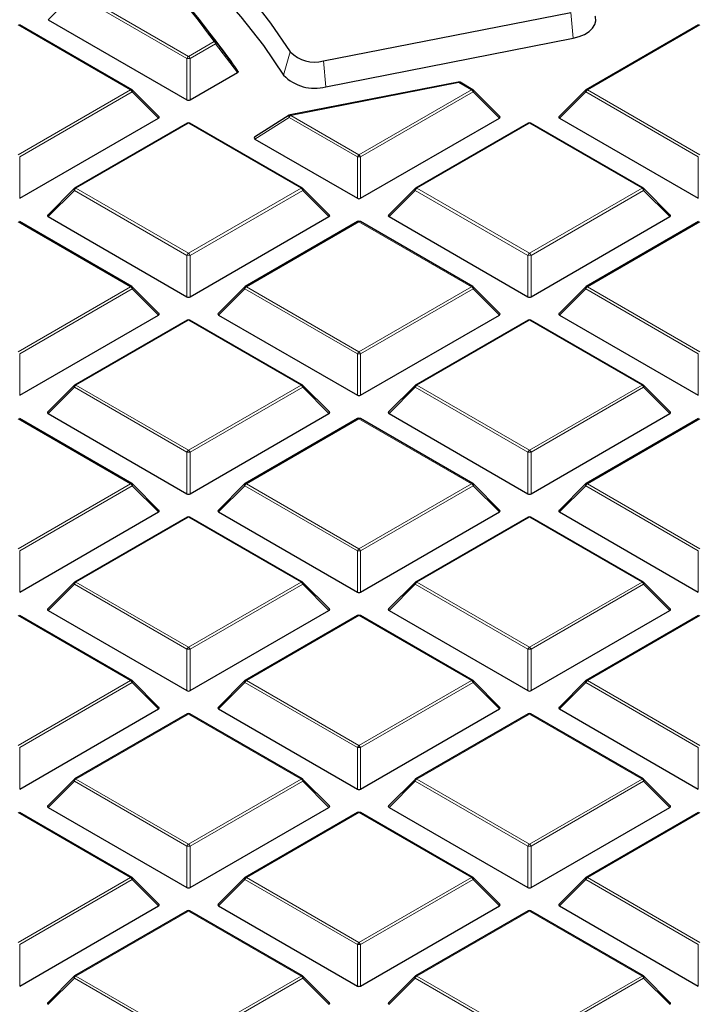
# Model space of a CAD drawing. Units: millimetres. Extents: x 0 to 420, y 0 to 297.
# Drawn here: x 331 to 351, y 176 to 206 of the extents above; entities that cross this region are included whole.
import ezdxf

# ---------------------------------------------------------------- set-up
doc = ezdxf.new("R2010")
doc.units = ezdxf.units.MM

msp = doc.modelspace()

# ---------------------------------------------------------------- linework, layer by layer
at = {"color": 8, "linetype": 'Continuous', "lineweight": 18}
for p, q in [((332.6528, 206.462), (331.869, 205.6781)), ((336.0136, 204.5218), (332.6528, 206.462)), ((332.7018, 206.5229), (336.0626, 204.5828)), ((347.4797, 205.8965), (347.5487, 205.1261)), ((334.3323, 203.5839), (330.9715, 205.524)), ((351.3361, 205.524), (347.9753, 203.5839)), ((336.0626, 204.5828), (336.824, 205.0223)), ((336.873, 204.9614), (336.1116, 204.5218)), ((337.523, 204.1002), (336.873, 204.9614)), ((339.1021, 204.7207), (338.9011, 204.0245)), ((336.0136, 203.2854), (336.0136, 204.5218)), ((336.1116, 204.5218), (336.1116, 203.2854)), ((340.0914, 204.4487), (340.1603, 203.6782)), ((344.1325, 203.8045), (339.1143, 202.8211)), ((344.5146, 203.5839), (344.1325, 203.8045)), ((330.9715, 201.6437), (334.3323, 203.5839)), ((334.3813, 203.5229), (331.0205, 201.5827)), ((335.1651, 202.739), (334.3813, 203.5229)), ((341.1538, 201.6437), (344.5146, 203.5839)), ((344.5636, 203.5229), (341.2028, 201.5827)), ((345.3475, 202.739), (344.5636, 203.5229)), ((347.9263, 203.5229), (347.1425, 202.739)), ((351.2871, 201.5827), (347.9263, 203.5229)), ((347.9753, 203.5839), (351.3361, 201.6437)), ((339.1143, 202.8211), (341.1538, 201.6437)), ((336.0626, 202.5849), (332.7018, 200.6448)), ((339.4235, 200.6448), (336.0626, 202.5849)), ((339.0653, 202.7601), (338.0431, 202.1138)), ((341.1048, 201.5827), (339.0653, 202.7601)), ((346.245, 202.5849), (342.8841, 200.6448)), ((349.6058, 200.6448), (346.245, 202.5849)), ((331.0205, 201.5827), (331.0205, 200.3464)), ((341.1048, 200.3464), (341.1048, 201.5827)), ((341.2028, 201.5827), (341.2028, 200.3464)), ((351.2871, 200.3464), (351.2871, 201.5827)), ((332.6528, 200.5838), (331.869, 199.8)), ((336.0136, 198.6437), (332.6528, 200.5838)), ((332.7018, 200.6448), (336.0626, 198.7046)), ((336.0626, 198.7046), (339.4235, 200.6448)), ((339.4724, 200.5838), (336.1116, 198.6437)), ((340.2563, 199.8), (339.4724, 200.5838)), ((342.8352, 200.5838), (342.0513, 199.8)), ((346.196, 198.6437), (342.8352, 200.5838)), ((342.8841, 200.6448), (346.245, 198.7046)), ((346.245, 198.7046), (349.6058, 200.6448)), ((349.6548, 200.5838), (346.294, 198.6437)), ((350.4386, 199.8), (349.6548, 200.5838)), ((334.3323, 197.7057), (330.9715, 199.6459)), ((341.1538, 199.6459), (337.793, 197.7057)), ((344.5146, 197.7057), (341.1538, 199.6459)), ((351.3361, 199.6459), (347.9753, 197.7057)), ((336.0136, 197.4073), (336.0136, 198.6437)), ((336.1116, 198.6437), (336.1116, 197.4073)), ((346.196, 197.4073), (346.196, 198.6437)), ((346.294, 198.6437), (346.294, 197.4073)), ((330.9715, 195.7656), (334.3323, 197.7057)), ((334.3813, 197.6448), (331.0205, 195.7046)), ((335.1651, 196.8609), (334.3813, 197.6448)), ((337.744, 197.6448), (336.9602, 196.8609)), ((341.1048, 195.7046), (337.744, 197.6448)), ((337.793, 197.7057), (341.1538, 195.7656)), ((341.1538, 195.7656), (344.5146, 197.7057)), ((344.5636, 197.6448), (341.2028, 195.7046)), ((345.3475, 196.8609), (344.5636, 197.6448)), ((347.9263, 197.6448), (347.1425, 196.8609)), ((351.2871, 195.7046), (347.9263, 197.6448)), ((347.9753, 197.7057), (351.3361, 195.7656)), ((336.0626, 196.7068), (332.7018, 194.7666)), ((339.4235, 194.7666), (336.0626, 196.7068)), ((346.245, 196.7068), (342.8841, 194.7666)), ((349.6058, 194.7666), (346.245, 196.7068)), ((331.0205, 195.7046), (331.0205, 194.4682)), ((341.1048, 194.4682), (341.1048, 195.7046)), ((341.2028, 195.7046), (341.2028, 194.4682)), ((351.2871, 194.4682), (351.2871, 195.7046)), ((332.6528, 194.7057), (331.869, 193.9218)), ((336.0136, 192.7655), (332.6528, 194.7057)), ((332.7018, 194.7666), (336.0626, 192.8265)), ((336.0626, 192.8265), (339.4235, 194.7666)), ((339.4724, 194.7057), (336.1116, 192.7655)), ((340.2563, 193.9218), (339.4724, 194.7057)), ((342.8352, 194.7057), (342.0513, 193.9218)), ((346.196, 192.7655), (342.8352, 194.7057)), ((342.8841, 194.7666), (346.245, 192.8265)), ((346.245, 192.8265), (349.6058, 194.7666)), ((349.6548, 194.7057), (346.294, 192.7655)), ((350.4386, 193.9218), (349.6548, 194.7057)), ((334.3323, 191.8276), (330.9715, 193.7677)), ((341.1538, 193.7677), (337.793, 191.8276)), ((344.5146, 191.8276), (341.1538, 193.7677)), ((351.3361, 193.7677), (347.9753, 191.8276)), ((336.0136, 191.5292), (336.0136, 192.7655)), ((336.1116, 192.7655), (336.1116, 191.5292)), ((346.196, 191.5292), (346.196, 192.7655)), ((346.294, 192.7655), (346.294, 191.5292)), ((330.9715, 189.8874), (334.3323, 191.8276)), ((334.3813, 191.7666), (331.0205, 189.8265)), ((335.1651, 190.9828), (334.3813, 191.7666)), ((337.744, 191.7666), (336.9602, 190.9828)), ((341.1048, 189.8265), (337.744, 191.7666)), ((337.793, 191.8276), (341.1538, 189.8874)), ((341.1538, 189.8874), (344.5146, 191.8276)), ((344.5636, 191.7666), (341.2028, 189.8265)), ((345.3475, 190.9828), (344.5636, 191.7666)), ((347.9263, 191.7666), (347.1425, 190.9828)), ((351.2871, 189.8265), (347.9263, 191.7666)), ((347.9753, 191.8276), (351.3361, 189.8874)), ((336.0626, 190.8287), (332.7018, 188.8885)), ((339.4235, 188.8885), (336.0626, 190.8287)), ((346.245, 190.8287), (342.8841, 188.8885)), ((349.6058, 188.8885), (346.245, 190.8287)), ((331.0205, 189.8265), (331.0205, 188.5901)), ((341.1048, 188.5901), (341.1048, 189.8265)), ((341.2028, 189.8265), (341.2028, 188.5901)), ((351.2871, 188.5901), (351.2871, 189.8265)), ((332.6528, 188.8276), (331.869, 188.0437)), ((336.0136, 186.8874), (332.6528, 188.8276)), ((332.7018, 188.8885), (336.0626, 186.9483)), ((336.0626, 186.9483), (339.4235, 188.8885)), ((339.4724, 188.8276), (336.1116, 186.8874)), ((340.2563, 188.0437), (339.4724, 188.8276)), ((342.8352, 188.8276), (342.0513, 188.0437)), ((346.196, 186.8874), (342.8352, 188.8276)), ((342.8841, 188.8885), (346.245, 186.9483)), ((346.245, 186.9483), (349.6058, 188.8885)), ((349.6548, 188.8276), (346.294, 186.8874)), ((350.4386, 188.0437), (349.6548, 188.8276)), ((334.3323, 185.9494), (330.9715, 187.8896)), ((341.1538, 187.8896), (337.793, 185.9494)), ((344.5146, 185.9494), (341.1538, 187.8896)), ((351.3361, 187.8896), (347.9753, 185.9494)), ((336.0136, 185.651), (336.0136, 186.8874)), ((336.1116, 186.8874), (336.1116, 185.651)), ((346.196, 185.651), (346.196, 186.8874)), ((346.294, 186.8874), (346.294, 185.651)), ((330.9715, 184.0093), (334.3323, 185.9494)), ((334.3813, 185.8885), (331.0205, 183.9483)), ((335.1651, 185.1046), (334.3813, 185.8885)), ((337.744, 185.8885), (336.9602, 185.1046)), ((341.1048, 183.9483), (337.744, 185.8885)), ((337.793, 185.9494), (341.1538, 184.0093)), ((341.1538, 184.0093), (344.5146, 185.9494)), ((344.5636, 185.8885), (341.2028, 183.9483)), ((345.3475, 185.1046), (344.5636, 185.8885)), ((347.9263, 185.8885), (347.1425, 185.1046)), ((351.2871, 183.9483), (347.9263, 185.8885)), ((347.9753, 185.9494), (351.3361, 184.0093)), ((336.0626, 184.9505), (332.7018, 183.0104)), ((339.4235, 183.0104), (336.0626, 184.9505)), ((346.245, 184.9505), (342.8841, 183.0104)), ((349.6058, 183.0104), (346.245, 184.9505)), ((331.0205, 183.9483), (331.0205, 182.712)), ((341.1048, 182.712), (341.1048, 183.9483)), ((341.2028, 183.9483), (341.2028, 182.712)), ((351.2871, 182.712), (351.2871, 183.9483)), ((332.6528, 182.9494), (331.869, 182.1655)), ((336.0136, 181.0093), (332.6528, 182.9494)), ((332.7018, 183.0104), (336.0626, 181.0702)), ((336.0626, 181.0702), (339.4235, 183.0104)), ((339.4724, 182.9494), (336.1116, 181.0093)), ((340.2563, 182.1655), (339.4724, 182.9494)), ((342.8352, 182.9494), (342.0513, 182.1655)), ((346.196, 181.0093), (342.8352, 182.9494)), ((342.8841, 183.0104), (346.245, 181.0702)), ((346.245, 181.0702), (349.6058, 183.0104)), ((349.6548, 182.9494), (346.294, 181.0093)), ((350.4386, 182.1655), (349.6548, 182.9494)), ((334.3323, 180.0713), (330.9715, 182.0115)), ((341.1538, 182.0115), (337.793, 180.0713)), ((344.5146, 180.0713), (341.1538, 182.0115)), ((351.3361, 182.0115), (347.9753, 180.0713)), ((336.0136, 179.7729), (336.0136, 181.0093)), ((336.1116, 181.0093), (336.1116, 179.7729)), ((346.196, 179.7729), (346.196, 181.0093)), ((346.294, 181.0093), (346.294, 179.7729)), ((330.9715, 178.1311), (334.3323, 180.0713)), ((334.3813, 180.0104), (331.0205, 178.0702)), ((335.1651, 179.2265), (334.3813, 180.0104)), ((337.744, 180.0104), (336.9602, 179.2265)), ((341.1048, 178.0702), (337.744, 180.0104)), ((337.793, 180.0713), (341.1538, 178.1311)), ((341.1538, 178.1311), (344.5146, 180.0713)), ((344.5636, 180.0104), (341.2028, 178.0702)), ((345.3475, 179.2265), (344.5636, 180.0104)), ((347.9263, 180.0104), (347.1425, 179.2265)), ((351.2871, 178.0702), (347.9263, 180.0104)), ((347.9753, 180.0713), (351.3361, 178.1311)), ((336.0626, 179.0724), (332.7018, 177.1322)), ((339.4235, 177.1322), (336.0626, 179.0724)), ((346.245, 179.0724), (342.8841, 177.1322)), ((349.6058, 177.1322), (346.245, 179.0724)), ((331.0205, 178.0702), (331.0205, 176.8338)), ((341.1048, 176.8338), (341.1048, 178.0702)), ((341.2028, 178.0702), (341.2028, 176.8338)), ((351.2871, 176.8338), (351.2871, 178.0702)), ((332.6528, 177.0713), (331.869, 176.2874)), ((336.0136, 175.1311), (332.6528, 177.0713)), ((332.7018, 177.1322), (336.0626, 175.1921)), ((336.0626, 175.1921), (339.4235, 177.1322)), ((339.4724, 177.0713), (336.1116, 175.1311)), ((340.2563, 176.2874), (339.4724, 177.0713)), ((342.8352, 177.0713), (342.0513, 176.2874)), ((346.196, 175.1311), (342.8352, 177.0713)), ((342.8841, 177.1322), (346.245, 175.1921)), ((346.245, 175.1921), (349.6058, 177.1322)), ((349.6548, 177.0713), (346.294, 175.1311)), ((350.4386, 176.2874), (349.6548, 177.0713))]:
    msp.add_line(p, q, dxfattribs=at)
at = {"color": 7, "linetype": 'Continuous', "lineweight": 25}
for p, q in [((340.0914, 204.4487), (347.4797, 205.8965)), ((334.3723, 203.5878), (331.0115, 205.528)), ((331.869, 205.6781), (336.0136, 203.2854)), ((336.9194, 204.9951), (336.4134, 205.6484)), ((351.2961, 205.528), (347.9353, 203.5878)), ((340.1603, 203.6782), (347.5487, 205.1261)), ((336.1116, 203.2854), (337.523, 204.1002)), ((344.1171, 203.8176), (339.0989, 202.8343)), ((344.5546, 203.5878), (344.1725, 203.8084)), ((335.1777, 202.7862), (334.3889, 203.5751)), ((345.3601, 202.7862), (344.5712, 203.5751)), ((347.9187, 203.5751), (347.1299, 202.7862)), ((339.0715, 202.8234), (338.0332, 202.1668)), ((331.0205, 200.3464), (335.1651, 202.739)), ((336.0226, 202.5889), (332.6618, 200.6487)), ((339.4635, 200.6487), (336.1026, 202.5889)), ((341.2028, 200.3464), (345.3475, 202.739)), ((346.205, 202.5889), (342.8441, 200.6487)), ((349.6458, 200.6487), (346.285, 202.5889)), ((347.1425, 202.739), (351.2871, 200.3464)), ((338.0431, 202.1138), (341.1048, 200.3464)), ((332.6452, 200.636), (331.8563, 199.8471)), ((340.2689, 199.8471), (339.48, 200.636)), ((342.8276, 200.636), (342.0387, 199.8471)), ((350.4513, 199.8471), (349.6624, 200.636)), ((334.3723, 197.7097), (331.0115, 199.6498)), ((331.869, 199.8), (336.0136, 197.4073)), ((336.1116, 197.4073), (340.2563, 199.8)), ((341.1138, 199.6498), (337.753, 197.7097)), ((344.5546, 197.7097), (341.1938, 199.6498)), ((342.0513, 199.8), (346.196, 197.4073)), ((346.294, 197.4073), (350.4386, 199.8)), ((351.2961, 199.6498), (347.9353, 197.7097)), ((335.1777, 196.908), (334.3889, 197.697)), ((337.7364, 197.697), (336.9475, 196.908)), ((345.3601, 196.908), (344.5712, 197.697)), ((347.9187, 197.697), (347.1299, 196.908)), ((331.0205, 194.4682), (335.1651, 196.8609)), ((336.0226, 196.7108), (332.6618, 194.7706)), ((339.4635, 194.7706), (336.1026, 196.7108)), ((336.9602, 196.8609), (341.1048, 194.4682)), ((341.2028, 194.4682), (345.3475, 196.8609)), ((346.205, 196.7108), (342.8441, 194.7706)), ((349.6458, 194.7706), (346.285, 196.7108)), ((347.1425, 196.8609), (351.2871, 194.4682)), ((332.6452, 194.7579), (331.8563, 193.969)), ((340.2689, 193.969), (339.48, 194.7579)), ((342.8276, 194.7579), (342.0387, 193.969)), ((350.4513, 193.969), (349.6624, 194.7579)), ((334.3723, 191.8315), (331.0115, 193.7717)), ((331.869, 193.9218), (336.0136, 191.5292)), ((336.1116, 191.5292), (340.2563, 193.9218)), ((341.1138, 193.7717), (337.753, 191.8315)), ((344.5546, 191.8315), (341.1938, 193.7717)), ((342.0513, 193.9218), (346.196, 191.5292)), ((346.294, 191.5292), (350.4386, 193.9218)), ((351.2961, 193.7717), (347.9353, 191.8315)), ((335.1777, 191.0299), (334.3889, 191.8188)), ((337.7364, 191.8188), (336.9475, 191.0299)), ((345.3601, 191.0299), (344.5712, 191.8188)), ((347.9187, 191.8188), (347.1299, 191.0299)), ((331.0205, 188.5901), (335.1651, 190.9828)), ((336.0226, 190.8326), (332.6618, 188.8925)), ((339.4635, 188.8925), (336.1026, 190.8326)), ((336.9602, 190.9828), (341.1048, 188.5901)), ((341.2028, 188.5901), (345.3475, 190.9828)), ((346.205, 190.8326), (342.8441, 188.8925)), ((349.6458, 188.8925), (346.285, 190.8326)), ((347.1425, 190.9828), (351.2871, 188.5901)), ((332.6452, 188.8798), (331.8563, 188.0908)), ((340.2689, 188.0908), (339.48, 188.8798)), ((342.8276, 188.8798), (342.0387, 188.0908)), ((350.4513, 188.0908), (349.6624, 188.8798)), ((334.3723, 185.9534), (331.0115, 187.8936)), ((331.869, 188.0437), (336.0136, 185.651)), ((336.1116, 185.651), (340.2563, 188.0437)), ((341.1138, 187.8936), (337.753, 185.9534)), ((344.5546, 185.9534), (341.1938, 187.8936)), ((342.0513, 188.0437), (346.196, 185.651)), ((346.294, 185.651), (350.4386, 188.0437)), ((351.2961, 187.8936), (347.9353, 185.9534)), ((335.1777, 185.1517), (334.3889, 185.9407)), ((337.7364, 185.9407), (336.9475, 185.1517)), ((345.3601, 185.1517), (344.5712, 185.9407)), ((347.9187, 185.9407), (347.1299, 185.1517)), ((331.0205, 182.712), (335.1651, 185.1046)), ((336.0226, 184.9545), (332.6618, 183.0143)), ((339.4635, 183.0143), (336.1026, 184.9545)), ((336.9602, 185.1046), (341.1048, 182.712)), ((341.2028, 182.712), (345.3475, 185.1046)), ((346.205, 184.9545), (342.8441, 183.0143)), ((349.6458, 183.0143), (346.285, 184.9545)), ((347.1425, 185.1046), (351.2871, 182.712)), ((332.6452, 183.0016), (331.8563, 182.2127)), ((340.2689, 182.2127), (339.48, 183.0016)), ((342.8276, 183.0016), (342.0387, 182.2127)), ((350.4513, 182.2127), (349.6624, 183.0016)), ((334.3723, 180.0753), (331.0115, 182.0154)), ((331.869, 182.1655), (336.0136, 179.7729)), ((336.1116, 179.7729), (340.2563, 182.1655)), ((341.1138, 182.0154), (337.753, 180.0753)), ((344.5546, 180.0753), (341.1938, 182.0154)), ((342.0513, 182.1655), (346.196, 179.7729)), ((346.294, 179.7729), (350.4386, 182.1655)), ((351.2961, 182.0154), (347.9353, 180.0753)), ((335.1777, 179.2736), (334.3889, 180.0625)), ((337.7364, 180.0625), (336.9475, 179.2736)), ((345.3601, 179.2736), (344.5712, 180.0625)), ((347.9187, 180.0625), (347.1299, 179.2736)), ((331.0205, 176.8338), (335.1651, 179.2265)), ((336.0226, 179.0764), (332.6618, 177.1362)), ((339.4635, 177.1362), (336.1026, 179.0764)), ((336.9602, 179.2265), (341.1048, 176.8338)), ((341.2028, 176.8338), (345.3475, 179.2265)), ((346.205, 179.0764), (342.8441, 177.1362)), ((349.6458, 177.1362), (346.285, 179.0764)), ((347.1425, 179.2265), (351.2871, 176.8338)), ((332.6452, 177.1235), (331.8563, 176.3345)), ((340.2689, 176.3345), (339.48, 177.1235)), ((342.8276, 177.1235), (342.0387, 176.3345)), ((350.4513, 176.3345), (349.6624, 177.1235))]:
    msp.add_line(p, q, dxfattribs=at)
at = {"color": 7, "linetype": 'Continuous', "lineweight": 25, "flags": 128}
for points in [[(331.5799, 211.7221), (332.6485, 211.0375), (333.6632, 210.3262), (334.622, 209.5894), (335.523, 208.8287), (336.3644, 208.0456), (337.1444, 207.2416), (337.8617, 206.4184), (338.5147, 205.5775), (339.1021, 204.7207)], [(331.1093, 211.1743), (332.22, 210.4798), (333.2743, 209.7566), (334.2698, 209.0061), (335.2045, 208.2301), (336.0764, 207.43), (336.8836, 206.6077), (337.6245, 205.7648), (338.2975, 204.9031), (338.9011, 204.0245)], [(347.5487, 205.1261), (347.7296, 205.1736), (347.8908, 205.2409), (348.0257, 205.3252), (348.129, 205.4233), (348.1967, 205.5312), (348.226, 205.6447), (348.2159, 205.7594), (348.2091, 205.7821)]]:
    msp.add_lwpolyline(points, dxfattribs=at)
at = {"color": 8, "linetype": 'Continuous', "lineweight": 18, "flags": 128}
for points in [[(334.3889, 203.5751), (334.3909, 203.5726), (334.3934, 203.5669), (334.3943, 203.5598), (334.3934, 203.5517), (334.3909, 203.5427), (334.3868, 203.533), (334.3813, 203.5229)], [(344.5712, 203.5751), (344.5733, 203.5726), (344.5758, 203.5669), (344.5766, 203.5598), (344.5758, 203.5517), (344.5733, 203.5427), (344.5692, 203.533), (344.5636, 203.5229)], [(347.9263, 203.5229), (347.9208, 203.533), (347.9167, 203.5427), (347.9142, 203.5517), (347.9133, 203.5598), (347.9142, 203.5669), (347.9167, 203.5726), (347.9187, 203.5751)], [(339.0715, 202.8234), (339.0666, 202.8191), (339.0617, 202.811), (339.0591, 202.8006), (339.0588, 202.7883), (339.0609, 202.7746), (339.0653, 202.7601)], [(332.6528, 200.5838), (332.6473, 200.5939), (332.6432, 200.6036), (332.6407, 200.6126), (332.6398, 200.6208), (332.6407, 200.6278), (332.6432, 200.6335), (332.6452, 200.636)], [(339.48, 200.636), (339.4821, 200.6335), (339.4846, 200.6278), (339.4854, 200.6208), (339.4846, 200.6126), (339.4821, 200.6036), (339.478, 200.5939), (339.4724, 200.5838)], [(342.8352, 200.5838), (342.8296, 200.5939), (342.8255, 200.6036), (342.823, 200.6126), (342.8222, 200.6208), (342.823, 200.6278), (342.8255, 200.6335), (342.8276, 200.636)], [(349.6624, 200.636), (349.6644, 200.6335), (349.6669, 200.6278), (349.6678, 200.6208), (349.6669, 200.6126), (349.6644, 200.6036), (349.6603, 200.5939), (349.6548, 200.5838)], [(334.3889, 197.697), (334.3909, 197.6944), (334.3934, 197.6887), (334.3943, 197.6817), (334.3934, 197.6736), (334.3909, 197.6645), (334.3868, 197.6549), (334.3813, 197.6448)], [(337.744, 197.6448), (337.7384, 197.6549), (337.7343, 197.6645), (337.7318, 197.6736), (337.731, 197.6817), (337.7318, 197.6887), (337.7343, 197.6944), (337.7364, 197.697)], [(344.5712, 197.697), (344.5733, 197.6944), (344.5758, 197.6887), (344.5766, 197.6817), (344.5758, 197.6736), (344.5733, 197.6645), (344.5692, 197.6549), (344.5636, 197.6448)], [(347.9263, 197.6448), (347.9208, 197.6549), (347.9167, 197.6645), (347.9142, 197.6736), (347.9133, 197.6817), (347.9142, 197.6887), (347.9167, 197.6944), (347.9187, 197.697)], [(332.6528, 194.7057), (332.6473, 194.7158), (332.6432, 194.7255), (332.6407, 194.7345), (332.6398, 194.7426), (332.6407, 194.7497), (332.6432, 194.7554), (332.6452, 194.7579)], [(339.48, 194.7579), (339.4821, 194.7554), (339.4846, 194.7497), (339.4854, 194.7426), (339.4846, 194.7345), (339.4821, 194.7255), (339.478, 194.7158), (339.4724, 194.7057)], [(342.8352, 194.7057), (342.8296, 194.7158), (342.8255, 194.7255), (342.823, 194.7345), (342.8222, 194.7426), (342.823, 194.7497), (342.8255, 194.7554), (342.8276, 194.7579)], [(349.6624, 194.7579), (349.6644, 194.7554), (349.6669, 194.7497), (349.6678, 194.7426), (349.6669, 194.7345), (349.6644, 194.7255), (349.6603, 194.7158), (349.6548, 194.7057)], [(334.3889, 191.8188), (334.3909, 191.8163), (334.3934, 191.8106), (334.3943, 191.8036), (334.3934, 191.7954), (334.3909, 191.7864), (334.3868, 191.7767), (334.3813, 191.7666)], [(337.744, 191.7666), (337.7384, 191.7767), (337.7343, 191.7864), (337.7318, 191.7954), (337.731, 191.8036), (337.7318, 191.8106), (337.7343, 191.8163), (337.7364, 191.8188)], [(344.5712, 191.8188), (344.5733, 191.8163), (344.5758, 191.8106), (344.5766, 191.8036), (344.5758, 191.7954), (344.5733, 191.7864), (344.5692, 191.7767), (344.5636, 191.7666)], [(347.9263, 191.7666), (347.9208, 191.7767), (347.9167, 191.7864), (347.9142, 191.7954), (347.9133, 191.8036), (347.9142, 191.8106), (347.9167, 191.8163), (347.9187, 191.8188)], [(332.6528, 188.8276), (332.6473, 188.8376), (332.6432, 188.8473), (332.6407, 188.8564), (332.6398, 188.8645), (332.6407, 188.8715), (332.6432, 188.8772), (332.6452, 188.8798)], [(339.48, 188.8798), (339.4821, 188.8772), (339.4846, 188.8715), (339.4854, 188.8645), (339.4846, 188.8564), (339.4821, 188.8473), (339.478, 188.8376), (339.4724, 188.8276)], [(342.8352, 188.8276), (342.8296, 188.8376), (342.8255, 188.8473), (342.823, 188.8564), (342.8222, 188.8645), (342.823, 188.8715), (342.8255, 188.8772), (342.8276, 188.8798)], [(349.6624, 188.8798), (349.6644, 188.8772), (349.6669, 188.8715), (349.6678, 188.8645), (349.6669, 188.8564), (349.6644, 188.8473), (349.6603, 188.8376), (349.6548, 188.8276)], [(334.3889, 185.9407), (334.3909, 185.9382), (334.3934, 185.9324), (334.3943, 185.9254), (334.3934, 185.9173), (334.3909, 185.9083), (334.3868, 185.8986), (334.3813, 185.8885)], [(337.744, 185.8885), (337.7384, 185.8986), (337.7343, 185.9083), (337.7318, 185.9173), (337.731, 185.9254), (337.7318, 185.9324), (337.7343, 185.9382), (337.7364, 185.9407)], [(344.5712, 185.9407), (344.5733, 185.9382), (344.5758, 185.9324), (344.5766, 185.9254), (344.5758, 185.9173), (344.5733, 185.9083), (344.5692, 185.8986), (344.5636, 185.8885)], [(347.9263, 185.8885), (347.9208, 185.8986), (347.9167, 185.9083), (347.9142, 185.9173), (347.9133, 185.9254), (347.9142, 185.9324), (347.9167, 185.9382), (347.9187, 185.9407)], [(332.6528, 182.9494), (332.6473, 182.9595), (332.6432, 182.9692), (332.6407, 182.9782), (332.6398, 182.9864), (332.6407, 182.9934), (332.6432, 182.9991), (332.6452, 183.0016)], [(339.48, 183.0016), (339.4821, 182.9991), (339.4846, 182.9934), (339.4854, 182.9864), (339.4846, 182.9782), (339.4821, 182.9692), (339.478, 182.9595), (339.4724, 182.9494)], [(342.8352, 182.9494), (342.8296, 182.9595), (342.8255, 182.9692), (342.823, 182.9782), (342.8222, 182.9864), (342.823, 182.9934), (342.8255, 182.9991), (342.8276, 183.0016)], [(349.6624, 183.0016), (349.6644, 182.9991), (349.6669, 182.9934), (349.6678, 182.9864), (349.6669, 182.9782), (349.6644, 182.9692), (349.6603, 182.9595), (349.6548, 182.9494)], [(334.3889, 180.0625), (334.3909, 180.06), (334.3934, 180.0543), (334.3943, 180.0473), (334.3934, 180.0392), (334.3909, 180.0301), (334.3868, 180.0204), (334.3813, 180.0104)], [(337.744, 180.0104), (337.7384, 180.0204), (337.7343, 180.0301), (337.7318, 180.0392), (337.731, 180.0473), (337.7318, 180.0543), (337.7343, 180.06), (337.7364, 180.0625)], [(344.5712, 180.0625), (344.5733, 180.06), (344.5758, 180.0543), (344.5766, 180.0473), (344.5758, 180.0392), (344.5733, 180.0301), (344.5692, 180.0204), (344.5636, 180.0104)], [(347.9263, 180.0104), (347.9208, 180.0204), (347.9167, 180.0301), (347.9142, 180.0392), (347.9133, 180.0473), (347.9142, 180.0543), (347.9167, 180.06), (347.9187, 180.0625)], [(332.6528, 177.0713), (332.6473, 177.0814), (332.6432, 177.0911), (332.6407, 177.1001), (332.6398, 177.1082), (332.6407, 177.1152), (332.6432, 177.1209), (332.6452, 177.1235)], [(339.48, 177.1235), (339.4821, 177.1209), (339.4846, 177.1152), (339.4854, 177.1082), (339.4846, 177.1001), (339.4821, 177.0911), (339.478, 177.0814), (339.4724, 177.0713)], [(342.8352, 177.0713), (342.8296, 177.0814), (342.8255, 177.0911), (342.823, 177.1001), (342.8222, 177.1082), (342.823, 177.1152), (342.8255, 177.1209), (342.8276, 177.1235)], [(349.6624, 177.1235), (349.6644, 177.1209), (349.6669, 177.1152), (349.6678, 177.1082), (349.6669, 177.1001), (349.6644, 177.0911), (349.6603, 177.0814), (349.6548, 177.0713)]]:
    msp.add_lwpolyline(points, dxfattribs=at)
at = {"color": 8, "linetype": 'Continuous', "lineweight": 18}
for centre, radius, start, end in [((321.7111, 194.3345), 18.5103, 35.26767, 45.86436), ((336.8424, 204.9634), 0.0617, 41.94578, 107.3125), ((336.7578, 204.9189), 0.1228, 20.22711, 57.36203), ((336.8458, 204.9953), 0.0435, 308.78281, 12.45169), ((336.1289, 204.4794), 0.1228, 122.63797, 159.77289), ((335.9964, 204.4794), 0.1228, 20.22711, 57.36203), ((336.0626, 203.5089), 1.0141, 87.23102, 92.76898), ((344.1134, 203.7977), 0.0203, 19.42665, 79.38404), ((344.156, 203.7715), 0.0404, 65.84324, 125.46722), ((334.3557, 203.5509), 0.0404, 65.84324, 125.46722), ((334.2661, 203.4805), 0.1228, 20.22711, 57.36203), ((344.5381, 203.5509), 0.0404, 65.84324, 125.46722), ((344.4484, 203.4805), 0.1228, 20.22711, 57.36203), ((348.0415, 203.4805), 0.1228, 122.63797, 159.77289), ((347.9519, 203.5509), 0.0404, 54.53278, 114.15676), ((339.1805, 202.7177), 0.1228, 122.63797, 159.77289), ((339.0952, 202.8143), 0.0203, 19.42665, 79.38404), ((336.0392, 202.552), 0.0404, 54.53278, 114.15676), ((336.0861, 202.552), 0.0404, 65.84324, 125.46722), ((346.2215, 202.552), 0.0404, 54.53278, 114.15676), ((346.2684, 202.552), 0.0404, 65.84324, 125.46722), ((341.22, 201.5403), 0.1228, 122.63797, 159.77289), ((341.0876, 201.5403), 0.1228, 20.22711, 57.36203), ((341.1538, 200.5698), 1.0141, 87.23102, 92.76898), ((332.768, 200.5414), 0.1228, 122.63797, 159.77289), ((332.6784, 200.6119), 0.0404, 54.53278, 114.15676), ((339.4469, 200.6119), 0.0404, 65.84324, 125.46722), ((339.3572, 200.5414), 0.1228, 20.22711, 57.36203), ((342.9504, 200.5414), 0.1228, 122.63797, 159.77289), ((342.8607, 200.6119), 0.0404, 54.53278, 114.15676), ((349.6292, 200.6119), 0.0404, 65.84324, 125.46722), ((349.5396, 200.5414), 0.1228, 20.22711, 57.36203), ((341.1303, 199.613), 0.0404, 54.53278, 114.15676), ((341.1773, 199.613), 0.0404, 65.84324, 125.46722), ((336.1289, 198.6012), 0.1228, 122.63797, 159.77289), ((335.9964, 198.6012), 0.1228, 20.22711, 57.36203), ((346.3112, 198.6012), 0.1228, 122.63797, 159.77289), ((346.1788, 198.6012), 0.1228, 20.22711, 57.36203), ((336.0626, 197.6308), 1.0141, 87.23102, 92.76898), ((346.245, 197.6308), 1.0141, 87.23102, 92.76898), ((334.3557, 197.6728), 0.0404, 65.84324, 125.46722), ((334.2661, 197.6023), 0.1228, 20.22711, 57.36203), ((337.8592, 197.6023), 0.1228, 122.63797, 159.77289), ((337.7695, 197.6728), 0.0404, 54.53278, 114.15676), ((344.5381, 197.6728), 0.0404, 65.84324, 125.46722), ((344.4484, 197.6023), 0.1228, 20.22711, 57.36203), ((348.0415, 197.6023), 0.1228, 122.63797, 159.77289), ((347.9519, 197.6728), 0.0404, 54.53278, 114.15676), ((336.0392, 196.6739), 0.0404, 54.53278, 114.15676), ((336.0861, 196.6739), 0.0404, 65.84324, 125.46722), ((346.2215, 196.6739), 0.0404, 54.53278, 114.15676), ((346.2684, 196.6739), 0.0404, 65.84324, 125.46722), ((341.22, 195.6622), 0.1228, 122.63797, 159.77289), ((341.0876, 195.6622), 0.1228, 20.22711, 57.36203), ((341.1538, 194.6917), 1.0141, 87.23102, 92.76898), ((332.768, 194.6633), 0.1228, 122.63797, 159.77289), ((332.6784, 194.7337), 0.0404, 54.53278, 114.15676), ((339.4469, 194.7337), 0.0404, 65.84324, 125.46722), ((339.3572, 194.6633), 0.1228, 20.22711, 57.36203), ((342.9504, 194.6633), 0.1228, 122.63797, 159.77289), ((342.8607, 194.7337), 0.0404, 54.53278, 114.15676), ((349.6292, 194.7337), 0.0404, 65.84324, 125.46722), ((349.5396, 194.6633), 0.1228, 20.22711, 57.36203), ((341.1303, 193.7348), 0.0404, 54.53278, 114.15676), ((341.1773, 193.7348), 0.0404, 65.84324, 125.46722), ((336.1289, 192.7231), 0.1228, 122.63797, 159.77289), ((335.9964, 192.7231), 0.1228, 20.22711, 57.36203), ((346.3112, 192.7231), 0.1228, 122.63797, 159.77289), ((346.1788, 192.7231), 0.1228, 20.22711, 57.36203), ((336.0626, 191.7526), 1.0141, 87.23102, 92.76898), ((346.245, 191.7526), 1.0141, 87.23102, 92.76898), ((334.3557, 191.7947), 0.0404, 65.84324, 125.46722), ((334.2661, 191.7242), 0.1228, 20.22711, 57.36203), ((337.8592, 191.7242), 0.1228, 122.63797, 159.77289), ((337.7695, 191.7947), 0.0404, 54.53278, 114.15676), ((344.5381, 191.7947), 0.0404, 65.84324, 125.46722), ((344.4484, 191.7242), 0.1228, 20.22711, 57.36203), ((348.0415, 191.7242), 0.1228, 122.63797, 159.77289), ((347.9519, 191.7947), 0.0404, 54.53278, 114.15676), ((336.0392, 190.7957), 0.0404, 54.53278, 114.15676), ((336.0861, 190.7957), 0.0404, 65.84324, 125.46722), ((346.2215, 190.7957), 0.0404, 54.53278, 114.15676), ((346.2684, 190.7957), 0.0404, 65.84324, 125.46722), ((341.22, 189.784), 0.1228, 122.63797, 159.77289), ((341.0876, 189.784), 0.1228, 20.22711, 57.36203), ((341.1538, 188.8136), 1.0141, 87.23102, 92.76898), ((332.768, 188.7851), 0.1228, 122.63797, 159.77289), ((332.6784, 188.8556), 0.0404, 54.53278, 114.15676), ((339.4469, 188.8556), 0.0404, 65.84324, 125.46722), ((339.3572, 188.7851), 0.1228, 20.22711, 57.36203), ((342.9504, 188.7851), 0.1228, 122.63797, 159.77289), ((342.8607, 188.8556), 0.0404, 54.53278, 114.15676), ((349.6292, 188.8556), 0.0404, 65.84324, 125.46722), ((349.5396, 188.7851), 0.1228, 20.22711, 57.36203), ((341.1303, 187.8567), 0.0404, 54.53278, 114.15676), ((341.1773, 187.8567), 0.0404, 65.84324, 125.46722), ((336.1289, 186.845), 0.1228, 122.63797, 159.77289), ((335.9964, 186.845), 0.1228, 20.22711, 57.36203), ((346.3112, 186.845), 0.1228, 122.63797, 159.77289), ((346.1788, 186.845), 0.1228, 20.22711, 57.36203), ((336.0626, 185.8745), 1.0141, 87.23102, 92.76898), ((346.245, 185.8745), 1.0141, 87.23102, 92.76898), ((334.3557, 185.9165), 0.0404, 65.84324, 125.46722), ((334.2661, 185.846), 0.1228, 20.22711, 57.36203), ((337.8592, 185.846), 0.1228, 122.63797, 159.77289), ((337.7695, 185.9165), 0.0404, 54.53278, 114.15676), ((344.5381, 185.9165), 0.0404, 65.84324, 125.46722), ((344.4484, 185.846), 0.1228, 20.22711, 57.36203), ((348.0415, 185.846), 0.1228, 122.63797, 159.77289), ((347.9519, 185.9165), 0.0404, 54.53278, 114.15676), ((336.0392, 184.9176), 0.0404, 54.53278, 114.15676), ((336.0861, 184.9176), 0.0404, 65.84324, 125.46722), ((346.2215, 184.9176), 0.0404, 54.53278, 114.15676), ((346.2684, 184.9176), 0.0404, 65.84324, 125.46722), ((341.22, 183.9059), 0.1228, 122.63797, 159.77289), ((341.0876, 183.9059), 0.1228, 20.22711, 57.36203), ((341.1538, 182.9354), 1.0141, 87.23102, 92.76898), ((332.768, 182.907), 0.1228, 122.63797, 159.77289), ((332.6784, 182.9774), 0.0404, 54.53278, 114.15676), ((339.4469, 182.9774), 0.0404, 65.84324, 125.46722), ((339.3572, 182.907), 0.1228, 20.22711, 57.36203), ((342.9504, 182.907), 0.1228, 122.63797, 159.77289), ((342.8607, 182.9774), 0.0404, 54.53278, 114.15676), ((349.6292, 182.9774), 0.0404, 65.84324, 125.46722), ((349.5396, 182.907), 0.1228, 20.22711, 57.36203), ((341.1303, 181.9785), 0.0404, 54.53278, 114.15676), ((341.1773, 181.9785), 0.0404, 65.84324, 125.46722), ((336.1289, 180.9668), 0.1228, 122.63797, 159.77289), ((335.9964, 180.9668), 0.1228, 20.22711, 57.36203), ((346.3112, 180.9668), 0.1228, 122.63797, 159.77289), ((346.1788, 180.9668), 0.1228, 20.22711, 57.36203), ((336.0626, 179.9964), 1.0141, 87.23102, 92.76898), ((346.245, 179.9964), 1.0141, 87.23102, 92.76898), ((334.3557, 180.0384), 0.0404, 65.84324, 125.46722), ((334.2661, 179.9679), 0.1228, 20.22711, 57.36203), ((337.8592, 179.9679), 0.1228, 122.63797, 159.77289), ((337.7695, 180.0384), 0.0404, 54.53278, 114.15676), ((344.5381, 180.0384), 0.0404, 65.84324, 125.46722), ((344.4484, 179.9679), 0.1228, 20.22711, 57.36203), ((348.0415, 179.9679), 0.1228, 122.63797, 159.77289), ((347.9519, 180.0384), 0.0404, 54.53278, 114.15676), ((336.0392, 179.0395), 0.0404, 54.53278, 114.15676), ((336.0861, 179.0395), 0.0404, 65.84324, 125.46722), ((346.2215, 179.0395), 0.0404, 54.53278, 114.15676), ((346.2684, 179.0395), 0.0404, 65.84324, 125.46722), ((341.22, 178.0277), 0.1228, 122.63797, 159.77289), ((341.0876, 178.0277), 0.1228, 20.22711, 57.36203), ((341.1538, 177.0573), 1.0141, 87.23102, 92.76898), ((332.768, 177.0288), 0.1228, 122.63797, 159.77289), ((332.6784, 177.0993), 0.0404, 54.53278, 114.15676), ((339.4469, 177.0993), 0.0404, 65.84324, 125.46722), ((339.3572, 177.0288), 0.1228, 20.22711, 57.36203), ((342.9504, 177.0288), 0.1228, 122.63797, 159.77289), ((342.8607, 177.0993), 0.0404, 54.53278, 114.15676), ((349.6292, 177.0993), 0.0404, 65.84324, 125.46722), ((349.5396, 177.0288), 0.1228, 20.22711, 57.36203)]:
    msp.add_arc(centre, radius, start, end, dxfattribs=at)
at = {"color": 7, "linetype": 'Continuous', "lineweight": 25}
for centre, radius, start, end in [((321.7443, 194.295), 18.5482, 35.26767, 45.86436), ((323.4178, 194.5331), 17.0806, 34.23769, 37.77119), ((339.8257, 205.4172), 1.0043, 223.90927, 285.34396), ((339.8221, 204.911), 1.2783, 223.90927, 285.34396), ((344.1325, 203.7391), 0.08, 60.00269, 101.08734), ((334.3323, 203.5185), 0.08, 44.99845, 60.00269), ((344.5146, 203.5185), 0.08, 44.99845, 60.00269), ((347.9753, 203.5185), 0.08, 119.99731, 135.00155), ((339.1143, 202.7557), 0.08, 101.08734, 122.30392), ((336.0626, 202.5196), 0.08, 60.00269, 119.99731), ((346.245, 202.5196), 0.08, 60.00269, 119.99731), ((332.7018, 200.5795), 0.08, 119.99731, 135.00155), ((339.4235, 200.5795), 0.08, 44.99845, 60.00269), ((342.8841, 200.5795), 0.08, 119.99731, 135.00155), ((349.6058, 200.5795), 0.08, 44.99845, 60.00269), ((341.1538, 199.5806), 0.08, 60.00269, 119.99731), ((334.3323, 197.6404), 0.08, 44.99845, 60.00269), ((337.793, 197.6404), 0.08, 119.99731, 135.00155), ((344.5146, 197.6404), 0.08, 44.99845, 60.00269), ((347.9753, 197.6404), 0.08, 119.99731, 135.00155), ((336.0626, 196.6415), 0.08, 60.00269, 119.99731), ((346.245, 196.6415), 0.08, 60.00269, 119.99731), ((332.7018, 194.7013), 0.08, 119.99731, 135.00155), ((339.4235, 194.7013), 0.08, 44.99845, 60.00269), ((342.8841, 194.7013), 0.08, 119.99731, 135.00155), ((349.6058, 194.7013), 0.08, 44.99845, 60.00269), ((341.1538, 193.7024), 0.08, 60.00269, 119.99731), ((334.3323, 191.7623), 0.08, 44.99845, 60.00269), ((337.793, 191.7623), 0.08, 119.99731, 135.00155), ((344.5146, 191.7623), 0.08, 44.99845, 60.00269), ((347.9753, 191.7623), 0.08, 119.99731, 135.00155), ((336.0626, 190.7633), 0.08, 60.00269, 119.99731), ((346.245, 190.7633), 0.08, 60.00269, 119.99731), ((332.7018, 188.8232), 0.08, 119.99731, 135.00155), ((339.4235, 188.8232), 0.08, 44.99845, 60.00269), ((342.8841, 188.8232), 0.08, 119.99731, 135.00155), ((349.6058, 188.8232), 0.08, 44.99845, 60.00269), ((341.1538, 187.8243), 0.08, 60.00269, 119.99731), ((334.3323, 185.8841), 0.08, 44.99845, 60.00269), ((337.793, 185.8841), 0.08, 119.99731, 135.00155), ((344.5146, 185.8841), 0.08, 44.99845, 60.00269), ((347.9753, 185.8841), 0.08, 119.99731, 135.00155), ((336.0626, 184.8852), 0.08, 60.00269, 119.99731), ((346.245, 184.8852), 0.08, 60.00269, 119.99731), ((332.7018, 182.945), 0.08, 119.99731, 135.00155), ((339.4235, 182.945), 0.08, 44.99845, 60.00269), ((342.8841, 182.945), 0.08, 119.99731, 135.00155), ((349.6058, 182.945), 0.08, 44.99845, 60.00269), ((341.1538, 181.9461), 0.08, 60.00269, 119.99731), ((334.3323, 180.006), 0.08, 44.99845, 60.00269), ((337.793, 180.006), 0.08, 119.99731, 135.00155), ((344.5146, 180.006), 0.08, 44.99845, 60.00269), ((347.9753, 180.006), 0.08, 119.99731, 135.00155), ((336.0626, 179.0071), 0.08, 60.00269, 119.99731), ((346.245, 179.0071), 0.08, 60.00269, 119.99731), ((332.7018, 177.0669), 0.08, 119.99731, 135.00155), ((339.4235, 177.0669), 0.08, 44.99845, 60.00269), ((342.8841, 177.0669), 0.08, 119.99731, 135.00155), ((349.6058, 177.0669), 0.08, 44.99845, 60.00269)]:
    msp.add_arc(centre, radius, start, end, dxfattribs=at)
for centre, major_axis, ratio, start_param, end_param in [((336.0626, 203.3326), (0.08, 0), 0.7452752, 4.0533309, 5.371447), ((335.0835, 202.7673), (0.1033, 0), 0.4471651, 5.6241273, 6.9422433), ((345.2658, 202.7673), (0.1033, 0), 0.4471651, 5.6241273, 6.9422433), ((347.2241, 202.7673), (0.1033, 0), 0.4471651, 2.4825346, 3.8006507), ((338.1347, 202.1364), (0.1168, -0.0099), 0.3984477, 2.6577331, 3.8457085), ((341.1538, 200.3935), (0.08, 0), 0.7452752, 4.0533309, 5.371447), ((331.9506, 199.8282), (0.1033, 0), 0.4471651, 2.4825346, 3.8006507), ((340.1746, 199.8282), (0.1033, 0), 0.4471651, 5.6241273, 6.9422433), ((342.133, 199.8282), (0.1033, 0), 0.4471651, 2.4825346, 3.8006507), ((350.357, 199.8282), (0.1033, 0), 0.4471651, 5.6241273, 6.9422433), ((336.0626, 197.4544), (0.08, 0), 0.7452752, 4.0533309, 5.371447), ((346.245, 197.4544), (0.08, 0), 0.7452752, 4.0533309, 5.371447), ((335.0835, 196.8892), (0.1033, 0), 0.4471651, 5.6241273, 6.9422433), ((337.0418, 196.8892), (0.1033, 0), 0.4471651, 2.4825346, 3.8006507), ((345.2658, 196.8892), (0.1033, 0), 0.4471651, 5.6241273, 6.9422433), ((347.2241, 196.8892), (0.1033, 0), 0.4471651, 2.4825346, 3.8006507), ((341.1538, 194.5154), (0.08, 0), 0.7452752, 4.0533309, 5.371447), ((331.9506, 193.9501), (0.1033, 0), 0.4471651, 2.4825346, 3.8006507), ((340.1746, 193.9501), (0.1033, 0), 0.4471651, 5.6241273, 6.9422433), ((342.133, 193.9501), (0.1033, 0), 0.4471651, 2.4825346, 3.8006507), ((350.357, 193.9501), (0.1033, 0), 0.4471651, 5.6241273, 6.9422433), ((336.0626, 191.5763), (0.08, 0), 0.7452752, 4.0533309, 5.371447), ((346.245, 191.5763), (0.08, 0), 0.7452752, 4.0533309, 5.371447), ((335.0835, 191.011), (0.1033, 0), 0.4471651, 5.6241273, 6.9422433), ((337.0418, 191.011), (0.1033, 0), 0.4471651, 2.4825346, 3.8006507), ((345.2658, 191.011), (0.1033, 0), 0.4471651, 5.6241273, 6.9422433), ((347.2241, 191.011), (0.1033, 0), 0.4471651, 2.4825346, 3.8006507), ((341.1538, 188.6372), (0.08, 0), 0.7452752, 4.0533309, 5.371447), ((331.9506, 188.072), (0.1033, 0), 0.4471651, 2.4825346, 3.8006507), ((340.1746, 188.072), (0.1033, 0), 0.4471651, 5.6241273, 6.9422433), ((342.133, 188.072), (0.1033, 0), 0.4471651, 2.4825346, 3.8006507), ((350.357, 188.072), (0.1033, 0), 0.4471651, 5.6241273, 6.9422433), ((336.0626, 185.6982), (0.08, 0), 0.7452752, 4.0533309, 5.371447), ((346.245, 185.6982), (0.08, 0), 0.7452752, 4.0533309, 5.371447), ((335.0835, 185.1329), (0.1033, 0), 0.4471651, 5.6241273, 6.9422433), ((337.0418, 185.1329), (0.1033, 0), 0.4471651, 2.4825346, 3.8006507), ((345.2658, 185.1329), (0.1033, 0), 0.4471651, 5.6241273, 6.9422433), ((347.2241, 185.1329), (0.1033, 0), 0.4471651, 2.4825346, 3.8006507), ((341.1538, 182.7591), (0.08, 0), 0.7452752, 4.0533309, 5.371447), ((331.9506, 182.1938), (0.1033, 0), 0.4471651, 2.4825346, 3.8006507), ((340.1746, 182.1938), (0.1033, 0), 0.4471651, 5.6241273, 6.9422433), ((342.133, 182.1938), (0.1033, 0), 0.4471651, 2.4825346, 3.8006507), ((350.357, 182.1938), (0.1033, 0), 0.4471651, 5.6241273, 6.9422433), ((336.0626, 179.82), (0.08, 0), 0.7452752, 4.0533309, 5.371447), ((346.245, 179.82), (0.08, 0), 0.7452752, 4.0533309, 5.371447), ((335.0835, 179.2548), (0.1033, 0), 0.4471651, 5.6241273, 6.9422433), ((337.0418, 179.2548), (0.1033, 0), 0.4471651, 2.4825346, 3.8006507), ((345.2658, 179.2548), (0.1033, 0), 0.4471651, 5.6241273, 6.9422433), ((347.2241, 179.2548), (0.1033, 0), 0.4471651, 2.4825346, 3.8006507), ((341.1538, 176.881), (0.08, 0), 0.7452752, 4.0533309, 5.371447), ((331.9506, 176.3157), (0.1033, 0), 0.4471651, 2.4825346, 3.8006507), ((340.1746, 176.3157), (0.1033, 0), 0.4471651, 5.6241273, 6.9422433), ((342.133, 176.3157), (0.1033, 0), 0.4471651, 2.4825346, 3.8006507), ((350.357, 176.3157), (0.1033, 0), 0.4471651, 5.6241273, 6.9422433)]:
    msp.add_ellipse(centre, major_axis=major_axis, ratio=ratio, start_param=start_param, end_param=end_param, dxfattribs=at)
for points, knots in [([(376.8551, 203.0976), (376.7681, 203.4469), (376.5793, 204.2056), (376.2129, 205.3661), (375.772, 206.5795), (375.2676, 207.7847), (374.7024, 208.9808), (374.0761, 210.1668), (373.3895, 211.3415), (372.6431, 212.5039), (371.8375, 213.6529), (370.9735, 214.7876), (370.0518, 215.9068), (369.0733, 217.0095), (368.0389, 218.0948), (366.9494, 219.1617), (365.8058, 220.2092), (364.6093, 221.2365), (363.3608, 222.2425), (362.0615, 223.2264), (360.7126, 224.1873), (359.3152, 225.1244), (357.8706, 226.037), (356.3802, 226.9241), (354.8452, 227.785), (353.267, 228.6191), (351.647, 229.4255), (349.9866, 230.2036), (348.2873, 230.9527), (346.5506, 231.6723), (344.7779, 232.3615), (342.971, 233.02), (341.1313, 233.6471), (339.2605, 234.2423), (337.3602, 234.805), (335.432, 235.3349), (333.4777, 235.8313), (331.499, 236.294), (329.4975, 236.7226), (327.4751, 237.1166), (325.4335, 237.4757), (323.3745, 237.7996), (321.2999, 238.0881), (319.2116, 238.3409), (317.1112, 238.5577), (315.0007, 238.7384), (312.882, 238.8829), (310.7568, 238.9911), (308.627, 239.0623), (306.8793, 239.0921), (305.8422, 239.0946), (305.5162, 239.0954)], [0, 0, 0, 0, 0.0175798, 0.0381743, 0.0587791, 0.0793954, 0.1000234, 0.1206632, 0.1413147, 0.1619773, 0.1826503, 0.2033327, 0.2240235, 0.2447217, 0.2654263, 0.2861364, 0.3068508, 0.3275688, 0.3482896, 0.3690125, 0.3897368, 0.4104621, 0.4311879, 0.4519138, 0.4726394, 0.4933645, 0.5140889, 0.5348125, 0.5555351, 0.5762568, 0.5969774, 0.6176969, 0.6384153, 0.6591327, 0.679849, 0.7005643, 0.7212786, 0.741992, 0.7627045, 0.7834162, 0.8041272, 0.8248375, 0.8455471, 0.8662562, 0.8869649, 0.9076731, 0.928381, 0.9490886, 0.969796, 0.9905033, 1, 1, 1, 1]), ([(337.5385, 204.1431), (337.5407, 204.1388), (337.5452, 204.1301), (337.5418, 204.1166), (337.5331, 204.1066), (337.5256, 204.1018), (337.523, 204.1002)], [0, 0, 0, 0, 0.2902461, 0.5812968, 0.8591304, 1, 1, 1, 1]), ([(374.2345, 193.7798), (374.1973, 193.5368), (374.0993, 192.8966), (373.8699, 191.863), (373.554, 190.6803), (373.1732, 189.5038), (372.7313, 188.3345), (372.2278, 187.1736), (371.6636, 186.022), (371.0391, 184.8807), (370.355, 183.7509), (369.6117, 182.6334), (368.81, 181.5293), (367.9507, 180.4395), (367.0345, 179.365), (366.0623, 178.3067), (365.0347, 177.2656), (363.9529, 176.2426), (362.8177, 175.2387), (361.6302, 174.2547), (360.3914, 173.2915), (359.1024, 172.3501), (357.7643, 171.4312), (356.3784, 170.5358), (354.9459, 169.6647), (353.4681, 168.8187), (351.9464, 167.9986), (350.3821, 167.2052), (348.7766, 166.4391), (347.1315, 165.7012), (345.4481, 164.9921), (343.7281, 164.3125), (341.973, 163.663), (340.1844, 163.0442), (338.364, 162.4568), (336.5134, 161.9012), (334.6343, 161.378), (332.7285, 160.8878), (330.7976, 160.4308), (328.8436, 160.0077), (326.8681, 159.6187), (324.8729, 159.2642), (322.86, 158.9447), (320.8311, 158.6603), (318.7882, 158.4113), (316.733, 158.1981), (314.6675, 158.0207), (312.5936, 157.8793), (310.5132, 157.7742), (308.4283, 157.7053), (306.3406, 157.6727), (304.2521, 157.6765), (302.1649, 157.7167), (300.0807, 157.7932), (298.0015, 157.906), (295.9292, 158.055), (293.8657, 158.2399), (291.8129, 158.4607), (289.7727, 158.7171), (287.747, 159.0089), (285.7376, 159.3358), (283.7464, 159.6976), (281.7752, 160.0938), (279.8258, 160.5241), (277.9, 160.9881), (275.9996, 161.4853), (274.1263, 162.0154), (272.2819, 162.5777), (270.468, 163.1718), (268.6862, 163.797), (266.9385, 164.453), (265.2257, 165.1387), (263.5514, 165.8546), (262.053, 166.5313), (261.1316, 166.9817), (260.7399, 167.1731)], [0, 0, 0, 0, 0.0085076, 0.0224158, 0.0363174, 0.0502114, 0.064097, 0.0779737, 0.0918414, 0.1057004, 0.1195511, 0.133394, 0.1472298, 0.1610594, 0.1748836, 0.1887031, 0.2025187, 0.2163311, 0.230141, 0.2439489, 0.2577554, 0.2715608, 0.2853656, 0.2991701, 0.3129745, 0.326779, 0.3405838, 0.354389, 0.3681948, 0.3820012, 0.3958083, 0.4096161, 0.4234247, 0.4372341, 0.4510442, 0.4648551, 0.4786668, 0.4924791, 0.5062921, 0.5201058, 0.53392, 0.5477348, 0.5615501, 0.5753659, 0.5891821, 0.6029986, 0.6168154, 0.6306325, 0.6444498, 0.6582672, 0.6720848, 0.6859024, 0.69972, 0.7135375, 0.7273549, 0.7411721, 0.754989, 0.7688057, 0.782622, 0.796438, 0.8102535, 0.8240685, 0.837883, 0.8516969, 0.8655101, 0.8793227, 0.8931345, 0.9069456, 0.9207559, 0.9345654, 0.948374, 0.9621817, 0.9759886, 0.9897946, 1, 1, 1, 1]), ([(223.6022, 180.4986), (223.6025, 180.4837), (223.6132, 180.0283), (223.6924, 179.1333), (223.8448, 177.8149), (224.0675, 176.4997), (224.3511, 175.1885), (224.6978, 173.8824), (225.1067, 172.5823), (225.5778, 171.2893), (226.1106, 170.0042), (226.7048, 168.7281), (227.3599, 167.4621), (228.0755, 166.207), (228.8511, 164.964), (229.686, 163.7339), (230.5796, 162.5178), (231.5312, 161.3166), (232.5401, 160.1313), (233.6054, 158.9628), (234.7264, 157.8121), (235.9021, 156.68), (237.1317, 155.5674), (238.4141, 154.4753), (239.7482, 153.4044), (241.1332, 152.3555), (242.5679, 151.3296), (244.0511, 150.3273), (245.5816, 149.3495), (247.1584, 148.3969), (248.7801, 147.4701), (250.4456, 146.57), (252.1534, 145.6972), (253.9023, 144.8523), (255.6909, 144.036), (257.5178, 143.2489), (259.3817, 142.4916), (261.2811, 141.7646), (263.2144, 141.0686), (265.1803, 140.404), (267.1772, 139.7714), (269.2036, 139.1711), (271.2579, 138.6037), (273.3385, 138.0696), (275.4438, 137.5692), (277.5723, 137.1028), (279.7222, 136.6709), (281.8919, 136.2737), (284.0799, 135.9116), (286.2842, 135.5848), (288.5034, 135.2935), (290.7356, 135.038), (292.9792, 134.8185), (295.2324, 134.6351), (297.4935, 134.488), (299.7608, 134.3773), (302.0325, 134.3031), (304.3069, 134.2654), (306.5822, 134.2643), (308.8566, 134.2997), (311.1286, 134.3716), (313.3962, 134.4801), (315.6577, 134.6249), (317.9114, 134.806), (320.1556, 135.0232), (322.3886, 135.2765), (324.6086, 135.5655), (326.8139, 135.8901), (329.0029, 136.25), (331.1738, 136.645), (333.3249, 137.0748), (335.4548, 137.539), (337.5616, 138.0373), (339.6437, 138.5692), (341.6997, 139.1346), (343.7278, 139.7328), (345.7266, 140.3634), (347.6944, 141.026), (349.6298, 141.7201), (351.5314, 142.4451), (353.3975, 143.2005), (355.2268, 143.9857), (357.0179, 144.8002), (358.7694, 145.6434), (360.4799, 146.5145), (362.1481, 147.413), (363.7727, 148.3381), (365.3525, 149.2893), (366.8862, 150.2657), (368.3726, 151.2666), (369.8106, 152.2913), (371.1989, 153.339), (372.5367, 154.4088), (373.8227, 155.5001), (375.0559, 156.6118), (376.2355, 157.7433), (377.3604, 158.8935), (378.4297, 160.0617), (379.4426, 161.2468), (380.3983, 162.448), (381.296, 163.6643), (382.135, 164.8947), (382.9146, 166.1383), (383.6342, 167.394), (384.2933, 168.6609), (384.8914, 169.9378), (385.4279, 171.2238), (385.9026, 172.5179), (386.315, 173.8189), (386.6648, 175.126), (386.9525, 176.4379), (387.1749, 177.7539), (387.3259, 178.9389), (387.3751, 179.6857), (387.3952, 179.9921)], [0, 0, 0, 0, 0.0003043, 0.0092872, 0.0182707, 0.0272556, 0.0362428, 0.0452328, 0.0542261, 0.0632233, 0.0722247, 0.0812302, 0.0902401, 0.0992542, 0.1082723, 0.1172942, 0.1263197, 0.1353483, 0.1443798, 0.1534138, 0.1624499, 0.1714878, 0.1805272, 0.1895678, 0.1986094, 0.2076517, 0.2166945, 0.2257376, 0.234781, 0.2438244, 0.2528677, 0.2619108, 0.2709538, 0.2799964, 0.2890387, 0.2980807, 0.3071223, 0.3161635, 0.3252044, 0.3342448, 0.3432848, 0.3523245, 0.3613638, 0.3704028, 0.3794414, 0.3884797, 0.3975177, 0.4065554, 0.4155929, 0.4246301, 0.4336671, 0.442704, 0.4517406, 0.4607772, 0.4698136, 0.4788499, 0.4878862, 0.4969224, 0.5059586, 0.5149948, 0.524031, 0.5330673, 0.5421037, 0.5511401, 0.5601767, 0.5692134, 0.5782503, 0.5872874, 0.5963247, 0.6053623, 0.6144001, 0.6234382, 0.6324767, 0.6415154, 0.6505545, 0.659594, 0.6686339, 0.6776742, 0.6867149, 0.6957561, 0.7047976, 0.7138396, 0.7228821, 0.7319249, 0.7409682, 0.7500118, 0.7590557, 0.7681, 0.7771444, 0.786189, 0.7952336, 0.804278, 0.8133221, 0.8223658, 0.8314088, 0.8404509, 0.8494919, 0.8585314, 0.8675691, 0.8766047, 0.8856378, 0.8946681, 0.9036953, 0.9127189, 0.9217386, 0.9307543, 0.9397657, 0.9487727, 0.9577753, 0.9667737, 0.9757681, 0.984759, 0.9937469, 1, 1, 1, 1])]:
    msp.add_open_spline(points, degree=3, knots=knots, dxfattribs=at)
at = {"color": 8, "linetype": 'Continuous', "lineweight": 18}
msp.add_open_spline([(336.8883, 205.0047), (336.918, 204.9653), (337.0668, 204.7688), (337.2836, 204.4817), (337.4704, 204.2336), (337.5385, 204.1431)], degree=3, knots=[0, 0, 0, 0, 0.1370701, 0.6853509, 1, 1, 1, 1], dxfattribs=at)

doc.saveas('drawing.dxf')
